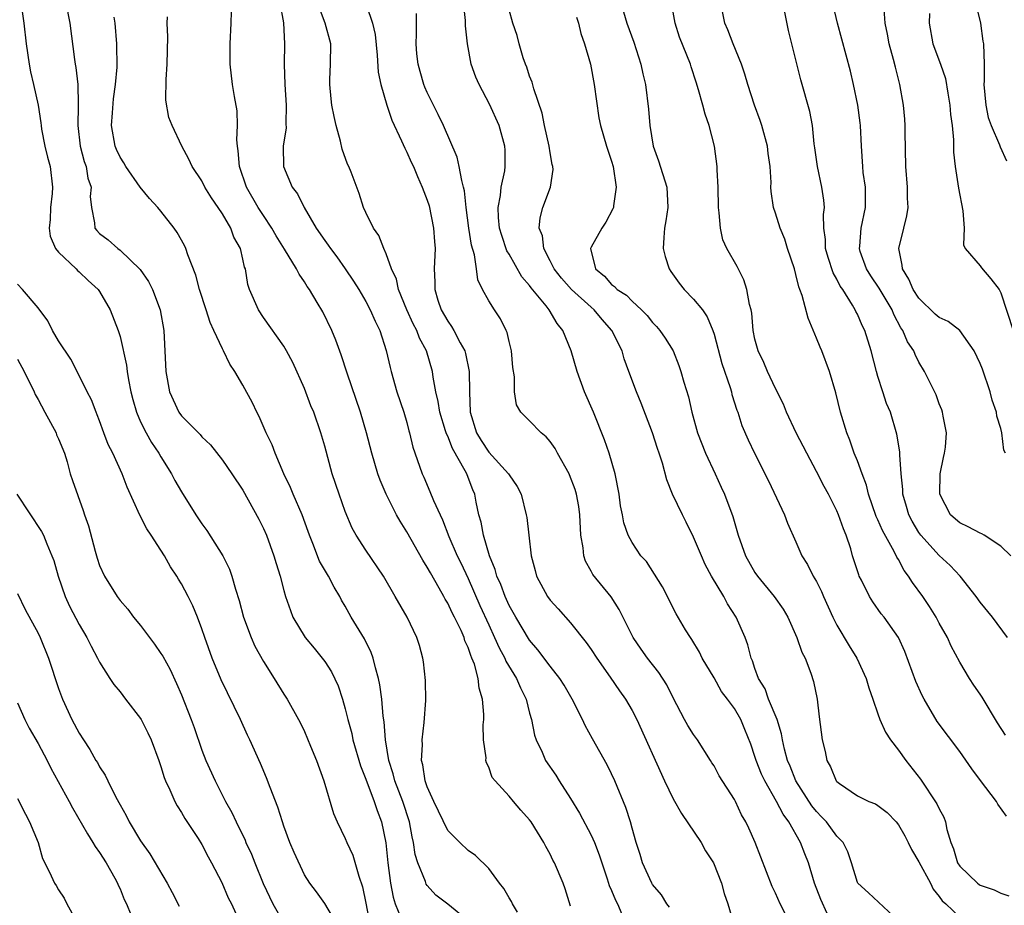
# Model space of a CAD drawing. Units: inches. Extents: x 2616000 to 2619000, y 1509000 to 1512000.
# Drawn here: x 2616231 to 2616327, y 1510471 to 1510557 of the extents above; entities that cross this region are included whole.
import ezdxf

# ---------------------------------------------------------------- set-up
doc = ezdxf.new("R2010")
doc.units = ezdxf.units.IN
doc.header["$MEASUREMENT"] = 0
doc.layers.add('LD26161509_2ft', color=112, linetype='Continuous')

msp = doc.modelspace()

# ---------------------------------------------------------------- linework, layer by layer
at = {"layer": 'LD26161509_2ft'}
for points, elevation in [([(2616264.478, 1510560.478), (2616265.661, 1510557), (2616265.898, 1510555.898), (2616266.105, 1510553.895), (2616266.209, 1510552.209), (2616266.46, 1510551), (2616267.047, 1510549), (2616267.532, 1510547.532), (2616268.485, 1510545.514), (2616268.795, 1510544.795), (2616269, 1510544.413), (2616269.431, 1510543.431), (2616269.643, 1510543), (2616270.033, 1510542.034), (2616270.519, 1510541), (2616271, 1510539.734), (2616271.173, 1510539.173), (2616271.611, 1510537), (2616271.699, 1510535.699), (2616271.77, 1510535), (2616271.684, 1510533), (2616271.739, 1510531.739), (2616271.73, 1510531), (2616272.036, 1510529.964), (2616272.366, 1510529), (2616273, 1510527.891), (2616273.381, 1510527.381), (2616273.596, 1510527), (2616274.226, 1510525.774), (2616274.665, 1510525), (2616274.741, 1510524.741), (2616275.093, 1510523), (2616275.115, 1510521), (2616275.192, 1510519), (2616275.819, 1510517), (2616276.259, 1510516.259), (2616277, 1510515.1), (2616278.946, 1510513), (2616279, 1510512.89), (2616279.766, 1510511.766), (2616280.163, 1510511), (2616280.66, 1510509), (2616280.717, 1510508.717), (2616280.934, 1510507), (2616281.16, 1510505), (2616281.547, 1510503.547), (2616281.659, 1510503), (2616282.743, 1510501), (2616283, 1510500.66), (2616283.799, 1510499.799), (2616285, 1510498.438), (2616286.52, 1510496.519), (2616287, 1510495.839), (2616287.543, 1510495), (2616288.868, 1510493.132), (2616289.785, 1510491.785), (2616290.347, 1510491), (2616291, 1510489.871), (2616291.463, 1510489), (2616294.163, 1510483), (2616295, 1510481.249), (2616295.826, 1510479.826), (2616297.731, 1510477), (2616298.177, 1510476.177), (2616298.942, 1510475), (2616299.74, 1510473), (2616300.003, 1510472.003), (2616300.339, 1510471), (2616300.928, 1510469)], 8150), ([(2616231.385, 1510558.615), (2616231.622, 1510557), (2616231.845, 1510555), (2616232.129, 1510553), (2616232.266, 1510552.266), (2616232.563, 1510551), (2616232.998, 1510549), (2616233.276, 1510547.276), (2616233.292, 1510547), (2616233.349, 1510546.651), (2616233.672, 1510545), (2616233.933, 1510543.932), (2616234.18, 1510543), (2616234.416, 1510541), (2616234.379, 1510540.379), (2616234.22, 1510539), (2616234.169, 1510537.831), (2616234.095, 1510537), (2616234.188, 1510536.188), (2616234.715, 1510535), (2616235, 1510534.637), (2616236.721, 1510533), (2616236.851, 1510532.851), (2616237, 1510532.733), (2616237.883, 1510531.884), (2616238.874, 1510531), (2616239, 1510530.815), (2616240.022, 1510529), (2616240.824, 1510527), (2616241, 1510526.419), (2616241.619, 1510523.619), (2616241.682, 1510523), (2616241.815, 1510522.185), (2616242.061, 1510521), (2616242.244, 1510520.244), (2616242.6, 1510519), (2616243, 1510518.081), (2616243.539, 1510517), (2616244.059, 1510516.059), (2616244.803, 1510515), (2616245, 1510514.646), (2616246.031, 1510513), (2616246.354, 1510512.354), (2616247, 1510511.227), (2616248.416, 1510509), (2616249, 1510508.109), (2616249.462, 1510507.462), (2616251.035, 1510505), (2616251.682, 1510503.682), (2616251.927, 1510503), (2616252.267, 1510501.733), (2616252.621, 1510500.621), (2616253.042, 1510499), (2616253.804, 1510497), (2616254.175, 1510496.175), (2616255, 1510494.669), (2616256.058, 1510493), (2616257, 1510491.471), (2616257.315, 1510491), (2616258.435, 1510489), (2616258.63, 1510488.63), (2616259, 1510487.825), (2616259.604, 1510486.396), (2616260.183, 1510485), (2616260.917, 1510483), (2616261.832, 1510479.832), (2616262.2, 1510479), (2616263, 1510477.389), (2616263.148, 1510477), (2616263.738, 1510475.738), (2616264.305, 1510473.695), (2616264.669, 1510472.669), (2616265, 1510471.055), (2616265.396, 1510469)], 8136), ([(2616235.703, 1510559), (2616236.114, 1510557), (2616236.543, 1510553.457), (2616236.612, 1510553), (2616236.681, 1510552.681), (2616236.869, 1510551), (2616236.914, 1510549.086), (2616236.928, 1510548.928), (2616236.869, 1510547), (2616237.103, 1510545), (2616237.504, 1510543.504), (2616237.694, 1510543), (2616237.866, 1510541.867), (2616238.175, 1510541), (2616238.081, 1510540.081), (2616238.199, 1510539), (2616238.51, 1510537.49), (2616238.536, 1510537), (2616238.746, 1510536.745), (2616239, 1510536.479), (2616239.845, 1510535.845), (2616240.774, 1510535), (2616241, 1510534.838), (2616242.96, 1510532.96), (2616243.775, 1510531.775), (2616244.174, 1510531), (2616244.935, 1510529), (2616245.283, 1510527), (2616245.474, 1510523), (2616245.833, 1510521), (2616246.753, 1510519), (2616247, 1510518.659), (2616248.83, 1510516.83), (2616249, 1510516.614), (2616249.825, 1510515.825), (2616251, 1510514.33), (2616251.929, 1510513), (2616253, 1510511.402), (2616254.551, 1510508.551), (2616255, 1510507.661), (2616255.29, 1510507), (2616256.032, 1510505), (2616256.249, 1510504.249), (2616256.642, 1510503), (2616257, 1510501.598), (2616257.17, 1510501), (2616257.631, 1510499.631), (2616257.889, 1510499), (2616259.067, 1510497), (2616259.962, 1510495.962), (2616260.754, 1510495), (2616261, 1510494.671), (2616261.659, 1510493.659), (2616262.29, 1510492.29), (2616262.715, 1510491), (2616263, 1510490.037), (2616263.247, 1510489), (2616263.622, 1510487.623), (2616263.748, 1510487), (2616264.474, 1510484.474), (2616265, 1510483.17), (2616265.817, 1510481), (2616266.099, 1510480.099), (2616266.536, 1510479), (2616266.943, 1510476.943), (2616267.141, 1510475), (2616267.425, 1510473), (2616267.656, 1510471.656), (2616267.857, 1510471), (2616268.439, 1510469.561)], 8138), ([(2616285, 1510470.761), (2616284.464, 1510472.464), (2616284.269, 1510473), (2616283.433, 1510475), (2616283.278, 1510475.278), (2616283, 1510475.857), (2616282.592, 1510476.592), (2616282.383, 1510477), (2616281.131, 1510479), (2616281, 1510479.188), (2616280.143, 1510480.143), (2616279.41, 1510481), (2616279, 1510481.509), (2616277.622, 1510483), (2616277.348, 1510483.348), (2616277, 1510484.357), (2616276.769, 1510484.769), (2616276.729, 1510485), (2616276.752, 1510485.248), (2616276.507, 1510487), (2616276.465, 1510488.465), (2616276.513, 1510489), (2616276.522, 1510489.478), (2616276.401, 1510491), (2616276.061, 1510492.061), (2616275.965, 1510493), (2616275.606, 1510494.394), (2616275.364, 1510495), (2616275.244, 1510495.244), (2616275, 1510496.018), (2616274.685, 1510496.685), (2616274.604, 1510497), (2616274.298, 1510497.702), (2616273.663, 1510499), (2616273.432, 1510499.432), (2616273, 1510500.365), (2616272.752, 1510500.751), (2616272.633, 1510501), (2616272.173, 1510501.827), (2616271.31, 1510503.309), (2616271, 1510503.88), (2616270.554, 1510504.554), (2616269, 1510507.319), (2616268.358, 1510508.358), (2616268.013, 1510509), (2616267, 1510511), (2616266.386, 1510512.387), (2616266.171, 1510513), (2616265.581, 1510515), (2616265.075, 1510517), (2616264.481, 1510519), (2616263.174, 1510522.826), (2616262.603, 1510524.603), (2616262.062, 1510526.061), (2616261.683, 1510527), (2616260.807, 1510528.806), (2616260.262, 1510529.738), (2616259.486, 1510531), (2616259.279, 1510531.279), (2616259, 1510531.738), (2616258.477, 1510532.477), (2616258.244, 1510533), (2616257.067, 1510534.933), (2616256.238, 1510536.239), (2616255.809, 1510537), (2616255, 1510538.209), (2616254.505, 1510539), (2616253.36, 1510541), (2616252.661, 1510543), (2616252.549, 1510544.549), (2616252.469, 1510545), (2616252.398, 1510545.602), (2616252.466, 1510547), (2616252.432, 1510548.432), (2616252.168, 1510549.832), (2616251.997, 1510551), (2616251.762, 1510553), (2616251.75, 1510555), (2616251.858, 1510557), (2616251.885, 1510558.115)], 8144), ([(2616256.617, 1510559), (2616256.953, 1510557.047), (2616257.068, 1510555), (2616257.039, 1510553), (2616257.096, 1510551), (2616257.229, 1510549), (2616257.192, 1510547.191), (2616257.212, 1510546.789), (2616256.934, 1510545), (2616256.949, 1510543), (2616257.824, 1510541), (2616258.334, 1510540.334), (2616258.987, 1510539), (2616260.169, 1510537), (2616261, 1510535.79), (2616261.335, 1510535.334), (2616261.547, 1510535), (2616262.173, 1510534.173), (2616263, 1510533.026), (2616263.811, 1510531.811), (2616264.313, 1510531), (2616265, 1510529.835), (2616265.441, 1510529), (2616265.899, 1510527.899), (2616266.354, 1510527), (2616267, 1510525.05), (2616267.381, 1510523.381), (2616267.483, 1510523), (2616268.04, 1510521), (2616268.703, 1510519), (2616269, 1510517.993), (2616269.207, 1510517.207), (2616269.279, 1510517), (2616269.591, 1510515.592), (2616270.246, 1510513.754), (2616270.491, 1510513), (2616270.655, 1510512.655), (2616271.263, 1510511.263), (2616271.61, 1510510.39), (2616272.248, 1510509), (2616272.501, 1510508.5), (2616273.116, 1510506.884), (2616273.93, 1510505), (2616274.287, 1510504.287), (2616275, 1510502.772), (2616276.147, 1510500.146), (2616277, 1510498.231), (2616277.576, 1510497), (2616278.008, 1510496.008), (2616278.561, 1510495), (2616278.682, 1510494.682), (2616279.73, 1510493), (2616280.093, 1510492.093), (2616280.668, 1510491), (2616281, 1510489.615), (2616281.169, 1510489), (2616281.477, 1510487.477), (2616281.634, 1510487), (2616282.205, 1510485.795), (2616282.561, 1510485), (2616283.559, 1510483.559), (2616283.895, 1510483), (2616285, 1510481.29), (2616285.866, 1510479.866), (2616287, 1510477.719), (2616287.324, 1510477), (2616287.792, 1510475.792), (2616288.037, 1510475), (2616288.575, 1510473.425), (2616288.772, 1510472.772), (2616289, 1510472.289), (2616289.371, 1510471.371), (2616289.581, 1510471), (2616289.995, 1510469.995)], 8146), ([(2616294.663, 1510470.663), (2616294.397, 1510471), (2616293.885, 1510471.885), (2616293, 1510472.87), (2616292.919, 1510473), (2616292.025, 1510475), (2616291.801, 1510475.801), (2616291.407, 1510477), (2616291, 1510478.374), (2616290.836, 1510479), (2616290.402, 1510480.402), (2616289.317, 1510483), (2616289, 1510483.688), (2616288.563, 1510484.563), (2616287.123, 1510487.123), (2616286.42, 1510488.42), (2616286.159, 1510489), (2616285.151, 1510491), (2616284.355, 1510492.355), (2616283.947, 1510493), (2616283, 1510494.196), (2616281.807, 1510495.807), (2616281, 1510496.743), (2616279.644, 1510499), (2616279, 1510500.125), (2616278.604, 1510501), (2616278.177, 1510502.177), (2616277.804, 1510503), (2616277.644, 1510503.643), (2616277.069, 1510505), (2616276.478, 1510507), (2616276.257, 1510508.257), (2616276.051, 1510509), (2616275.784, 1510510.216), (2616275.639, 1510511), (2616275.443, 1510511.443), (2616275, 1510512.627), (2616274.849, 1510513), (2616274.713, 1510513.287), (2616273.466, 1510515.466), (2616273, 1510516.673), (2616272.885, 1510516.885), (2616272.794, 1510517.206), (2616272.216, 1510519), (2616272.063, 1510520.063), (2616271.83, 1510521), (2616271.565, 1510522.435), (2616271.503, 1510523), (2616270.923, 1510525), (2616270.251, 1510526.25), (2616269.983, 1510527), (2616269.637, 1510527.637), (2616269.021, 1510529), (2616268.193, 1510531), (2616267.99, 1510531.99), (2616267.511, 1510533), (2616267, 1510534.478), (2616266.759, 1510535), (2616266.284, 1510536.284), (2616265.74, 1510537), (2616265, 1510538.511), (2616264.777, 1510539), (2616264.358, 1510540.359), (2616263.559, 1510542.442), (2616263.338, 1510543), (2616263.227, 1510543.227), (2616262.693, 1510544.693), (2616262.531, 1510545.469), (2616262.115, 1510547), (2616261.896, 1510547.896), (2616261.696, 1510549), (2616261.612, 1510549.612), (2616261.478, 1510551), (2616261.489, 1510551.489), (2616261.568, 1510553), (2616261.572, 1510555), (2616261.032, 1510557), (2616260.297, 1510559)], 8148), ([(2616310.055, 1510470.055), (2616309.423, 1510471.423), (2616308.82, 1510473), (2616308.227, 1510475), (2616307.865, 1510475.865), (2616307.455, 1510477), (2616306.305, 1510479), (2616305.742, 1510479.742), (2616305.109, 1510481), (2616303.952, 1510483), (2616303.654, 1510483.654), (2616303.105, 1510485), (2616303, 1510485.381), (2616302.582, 1510486.582), (2616302.018, 1510488.018), (2616301.611, 1510489), (2616301, 1510490.075), (2616300.332, 1510491), (2616299.746, 1510491.746), (2616299, 1510493.06), (2616297.856, 1510495), (2616297.585, 1510495.585), (2616296.828, 1510496.828), (2616296.699, 1510497), (2616296.227, 1510497.773), (2616295.321, 1510499.321), (2616293.962, 1510501.963), (2616293.204, 1510503.204), (2616292.416, 1510504.416), (2616291.87, 1510505), (2616291, 1510506.284), (2616290.616, 1510507), (2616290.201, 1510508.201), (2616290.075, 1510509), (2616289.873, 1510509.873), (2616289.754, 1510511), (2616289.361, 1510513), (2616288.772, 1510515), (2616288.323, 1510516.323), (2616287.234, 1510519), (2616286.356, 1510521), (2616285.624, 1510523), (2616285.061, 1510525), (2616284.255, 1510527), (2616283.672, 1510527.672), (2616282.909, 1510529), (2616282.602, 1510529.399), (2616281.161, 1510531.161), (2616281, 1510531.394), (2616280.247, 1510532.246), (2616279, 1510534.437), (2616278.783, 1510534.783), (2616278.271, 1510536.271), (2616278.068, 1510537), (2616277.973, 1510538.027), (2616277.936, 1510539), (2616278.168, 1510540.168), (2616278.221, 1510541), (2616278.576, 1510542.575), (2616278.603, 1510543), (2616278.615, 1510544.615), (2616278.581, 1510545), (2616278.007, 1510547), (2616277.09, 1510549.09), (2616276.068, 1510551), (2616275.746, 1510551.746), (2616275.295, 1510553), (2616274.943, 1510555), (2616274.746, 1510556.746), (2616274.749, 1510557.251), (2616274.528, 1510559)], 8154), ([(2616317, 1510469.323), (2616314.084, 1510472.084), (2616313.045, 1510473), (2616313, 1510473.086), (2616312.436, 1510475), (2616312.082, 1510476.083), (2616311.609, 1510477), (2616311, 1510477.6), (2616310.418, 1510478.418), (2616309.969, 1510479), (2616309.504, 1510479.504), (2616309, 1510480.011), (2616308.567, 1510480.567), (2616306.994, 1510483), (2616306.428, 1510484.428), (2616306.183, 1510485), (2616305.893, 1510486.107), (2616305.687, 1510487), (2616305.588, 1510487.588), (2616305.164, 1510489), (2616304.337, 1510491), (2616303.988, 1510491.988), (2616303.347, 1510493), (2616303, 1510493.966), (2616302.743, 1510494.743), (2616302.613, 1510495), (2616302.307, 1510496.307), (2616302.057, 1510497), (2616301.177, 1510499), (2616300.306, 1510500.306), (2616299.947, 1510501), (2616298.769, 1510503), (2616298.145, 1510504.145), (2616297.768, 1510505), (2616297, 1510506.822), (2616296.289, 1510508.288), (2616295.916, 1510509), (2616294.962, 1510511), (2616294.406, 1510512.407), (2616293.966, 1510514.034), (2616293.647, 1510515), (2616293.47, 1510515.47), (2616293.005, 1510517.005), (2616291.895, 1510519.895), (2616291.417, 1510521), (2616290.675, 1510523), (2616290.235, 1510524.235), (2616290.025, 1510525), (2616289.037, 1510527), (2616288.068, 1510528.068), (2616287.311, 1510529), (2616287, 1510529.265), (2616285.092, 1510531), (2616284.111, 1510532.111), (2616283.383, 1510533), (2616283, 1510533.786), (2616282.368, 1510535), (2616282.247, 1510536.247), (2616281.94, 1510537), (2616282.012, 1510537.989), (2616282.283, 1510539), (2616283.031, 1510541), (2616283.288, 1510542.712), (2616283.267, 1510543), (2616283.203, 1510543.203), (2616283, 1510544.332), (2616282.9, 1510545), (2616282.437, 1510547), (2616282.221, 1510548.221), (2616281.404, 1510550.596), (2616281.245, 1510551.245), (2616281, 1510551.845), (2616280.714, 1510552.715), (2616280.593, 1510553), (2616280.376, 1510553.624), (2616279.967, 1510555), (2616279.793, 1510555.793), (2616279.371, 1510557), (2616279, 1510558.295)], 8156), ([(2616289.89, 1510559), (2616290.484, 1510557), (2616291.156, 1510555.156), (2616291.86, 1510553), (2616292.058, 1510552.058), (2616292.305, 1510551), (2616292.615, 1510548.615), (2616292.745, 1510547), (2616293.073, 1510545), (2616293.572, 1510543.572), (2616294.391, 1510541), (2616294.505, 1510539), (2616294.31, 1510537.69), (2616294.181, 1510537), (2616294.087, 1510536.087), (2616294.028, 1510535), (2616294.222, 1510534.222), (2616294.614, 1510533), (2616294.769, 1510532.769), (2616295.605, 1510531.605), (2616296.095, 1510531), (2616297, 1510530.066), (2616297.869, 1510529), (2616298.342, 1510528.342), (2616298.876, 1510527), (2616299, 1510526.644), (2616299.778, 1510523.778), (2616300.585, 1510521.415), (2616300.698, 1510521), (2616300.747, 1510520.747), (2616301.223, 1510519.223), (2616301.319, 1510519), (2616301.712, 1510517.712), (2616302.32, 1510516.32), (2616302.943, 1510515), (2616304.318, 1510512.318), (2616305.888, 1510509), (2616306.178, 1510508.178), (2616307, 1510506.337), (2616307.571, 1510505), (2616308.143, 1510504.143), (2616308.696, 1510503), (2616309, 1510502.48), (2616309.493, 1510501.493), (2616309.686, 1510501), (2616310.589, 1510499), (2616311, 1510498.218), (2616312.201, 1510496.201), (2616312.951, 1510495), (2616313.857, 1510493), (2616314.104, 1510492.104), (2616314.501, 1510491), (2616315, 1510489.544), (2616315.197, 1510489), (2616315.748, 1510487.748), (2616316.22, 1510487), (2616317, 1510486.016), (2616317.732, 1510485), (2616319.171, 1510483.171), (2616320.774, 1510480.774), (2616321, 1510480.274), (2616321.447, 1510479.447), (2616321.598, 1510479), (2616321.737, 1510478.263), (2616322.129, 1510477), (2616322.383, 1510476.383), (2616322.791, 1510475), (2616323, 1510474.681), (2616324.725, 1510473), (2616324.88, 1510472.88), (2616325, 1510472.814), (2616326.361, 1510472.361), (2616327, 1510472.044), (2616327.793, 1510471.793)], 8160), ([(2616327.551, 1510479.551), (2616326.719, 1510480.719), (2616326.589, 1510481), (2616325.027, 1510483.027), (2616324.175, 1510484.175), (2616323, 1510485.874), (2616320.796, 1510488.796), (2616319.507, 1510491), (2616319.331, 1510491.331), (2616318.712, 1510492.712), (2616317.632, 1510495.632), (2616317.017, 1510497), (2616315.6, 1510499), (2616315.331, 1510499.331), (2616314.499, 1510500.499), (2616314.192, 1510501), (2616313.399, 1510502.601), (2616313.187, 1510503), (2616313.127, 1510503.127), (2616312.53, 1510505), (2616312.345, 1510505.656), (2616311.905, 1510507), (2616311.63, 1510507.63), (2616311.167, 1510509), (2616311, 1510509.394), (2616310.167, 1510511), (2616309.758, 1510511.758), (2616309, 1510513.235), (2616308.056, 1510515), (2616307.029, 1510517), (2616306.088, 1510519), (2616305.786, 1510519.786), (2616305, 1510521.332), (2616304.208, 1510523), (2616303.871, 1510523.871), (2616303.303, 1510525), (2616303, 1510526.142), (2616302.831, 1510527), (2616302.681, 1510528.681), (2616302.62, 1510529), (2616302.47, 1510529.53), (2616302.218, 1510531), (2616301.927, 1510531.927), (2616301.246, 1510533.246), (2616300.252, 1510535), (2616299.862, 1510535.862), (2616299.621, 1510537), (2616299.517, 1510538.483), (2616299.427, 1510539), (2616299.395, 1510541), (2616299.307, 1510542.693), (2616299.317, 1510543), (2616299.053, 1510545), (2616298.533, 1510547), (2616298.123, 1510548.123), (2616297.922, 1510549), (2616297.497, 1510550.503), (2616297.242, 1510551.241), (2616296.756, 1510552.756), (2616296.69, 1510553), (2616295.646, 1510555.646), (2616295.197, 1510557), (2616294.86, 1510559)], 8162), ([(2616327.465, 1510487.464), (2616326.689, 1510488.689), (2616325.187, 1510491.187), (2616325, 1510491.471), (2616324.361, 1510492.361), (2616323.939, 1510493), (2616323, 1510494.589), (2616322.17, 1510496.17), (2616321.792, 1510497), (2616321, 1510498.397), (2616320.685, 1510499), (2616320.039, 1510500.039), (2616319.376, 1510501), (2616318.376, 1510502.376), (2616317.996, 1510503), (2616317.56, 1510503.56), (2616317, 1510504.619), (2616316.851, 1510504.851), (2616316.598, 1510505.402), (2616315.451, 1510507.451), (2616315, 1510508.508), (2616314.837, 1510508.837), (2616314.081, 1510511), (2616313.881, 1510511.881), (2616313.454, 1510513), (2616313, 1510514.271), (2616312.696, 1510515), (2616312.278, 1510516.278), (2616311.954, 1510517), (2616311.356, 1510519), (2616310.891, 1510520.891), (2616310.269, 1510523), (2616309.524, 1510525), (2616309.355, 1510525.355), (2616309, 1510526.253), (2616308.184, 1510528.184), (2616307.598, 1510530.402), (2616307.383, 1510531), (2616307.267, 1510531.267), (2616307, 1510532.467), (2616306.851, 1510533), (2616306.183, 1510535), (2616305.905, 1510535.906), (2616305.448, 1510537), (2616305, 1510538.438), (2616304.803, 1510539), (2616304.574, 1510540.574), (2616304.555, 1510541), (2616304.568, 1510541.432), (2616304.48, 1510543), (2616304.289, 1510544.288), (2616304.21, 1510545), (2616303.656, 1510547), (2616303.495, 1510547.495), (2616302.961, 1510549), (2616302.319, 1510551), (2616302.025, 1510552.025), (2616301.679, 1510553), (2616300.874, 1510555), (2616300.366, 1510556.366), (2616300.05, 1510557), (2616299.841, 1510558.159)], 8164), ([(2616327.647, 1510497), (2616326.182, 1510499), (2616325, 1510500.457), (2616324.601, 1510501), (2616323.041, 1510503), (2616322.048, 1510504.048), (2616321, 1510505.014), (2616319.19, 1510507), (2616319, 1510507.267), (2616318.354, 1510508.354), (2616318.019, 1510509), (2616317.808, 1510509.808), (2616317.454, 1510511), (2616317.451, 1510511.451), (2616317.282, 1510513), (2616317.14, 1510514.861), (2616317.141, 1510515.141), (2616316.866, 1510516.866), (2616316.226, 1510519), (2616315.859, 1510519.859), (2616315.475, 1510521), (2616315, 1510522.507), (2616314.858, 1510523), (2616314.359, 1510525), (2616313.728, 1510527), (2616313.483, 1510527.483), (2616313, 1510528.599), (2616312.856, 1510528.856), (2616312.794, 1510529), (2616312.534, 1510529.466), (2616311.57, 1510531), (2616311.335, 1510531.335), (2616311, 1510532.02), (2616310.635, 1510532.635), (2616310.135, 1510534.135), (2616309.899, 1510535), (2616309.885, 1510535.885), (2616309.74, 1510537), (2616309.696, 1510538.304), (2616309.781, 1510539), (2616309.732, 1510539.732), (2616309.543, 1510541), (2616309.096, 1510543), (2616308.841, 1510544.841), (2616308.775, 1510545.225), (2616308.602, 1510547), (2616308.364, 1510548.364), (2616307.476, 1510551.476), (2616306.284, 1510556.284), (2616305.91, 1510558.091)], 8166), ([(2616327.972, 1510505), (2616327, 1510505.938), (2616325.393, 1510507), (2616325.14, 1510507.14), (2616325, 1510507.19), (2616323.825, 1510507.825), (2616323, 1510508.219), (2616322.569, 1510508.569), (2616322.1, 1510509), (2616321.038, 1510511), (2616321.077, 1510513), (2616321.401, 1510514.6), (2616321.503, 1510515), (2616321.594, 1510515.594), (2616321.702, 1510517), (2616321.374, 1510518.625), (2616321.32, 1510519), (2616321.24, 1510519.24), (2616321, 1510519.84), (2616320.696, 1510520.696), (2616320.068, 1510521.932), (2616319.558, 1510523), (2616319, 1510523.906), (2616318.633, 1510524.633), (2616318.499, 1510525), (2616317.9, 1510525.9), (2616317.454, 1510527), (2616317.259, 1510527.259), (2616316.562, 1510528.562), (2616316.384, 1510529), (2616315.113, 1510531.113), (2616314.315, 1510532.315), (2616313.882, 1510533), (2616313.288, 1510534.713), (2616313.2, 1510535), (2616313.233, 1510535.233), (2616313.375, 1510537), (2616313.789, 1510539), (2616313.777, 1510541), (2616313.579, 1510542.421), (2616313.519, 1510543), (2616313.39, 1510545), (2616313.299, 1510547), (2616313.266, 1510547.266), (2616313.033, 1510549), (2616312.629, 1510551), (2616312.325, 1510552.324), (2616311.05, 1510557), (2616310.663, 1510558.663)], 8168), ([(2616327.472, 1510515), (2616327.309, 1510515.309), (2616327.119, 1510517), (2616327, 1510517.431), (2616326.623, 1510518.623), (2616326.57, 1510519), (2616326.175, 1510520.175), (2616325.951, 1510521), (2616325.218, 1510523.218), (2616325, 1510523.762), (2616324.402, 1510525), (2616322.996, 1510527), (2616321.879, 1510527.879), (2616321, 1510528.257), (2616320.602, 1510528.602), (2616319, 1510530.139), (2616318.434, 1510531), (2616318.016, 1510532.016), (2616317.393, 1510533), (2616317.383, 1510533.383), (2616317.039, 1510535), (2616317.545, 1510537), (2616317.82, 1510538.18), (2616317.95, 1510539), (2616317.904, 1510539.904), (2616317.895, 1510541), (2616317.722, 1510543), (2616317.653, 1510546.347), (2616317.666, 1510547), (2616317.631, 1510547.631), (2616317.51, 1510549), (2616317.149, 1510551), (2616316.711, 1510552.711), (2616316.534, 1510553.466), (2616316.109, 1510555), (2616315.939, 1510555.939), (2616315.72, 1510557), (2616315.616, 1510558.384)], 8170), ([(2616324.52, 1510559), (2616325.034, 1510557), (2616325.255, 1510555.255), (2616325.3, 1510555), (2616325.375, 1510553), (2616325.373, 1510551.373), (2616325.359, 1510551), (2616325.535, 1510549), (2616325.785, 1510547.785), (2616326.057, 1510547), (2616326.891, 1510545.109), (2616326.941, 1510544.941), (2616327.548, 1510543.548)], 8174), ([(2616275, 1510469.342), (2616273, 1510470.955), (2616271.854, 1510471.854), (2616271, 1510472.784), (2616270.91, 1510472.91), (2616270.823, 1510473.177), (2616270.084, 1510475), (2616269.831, 1510475.831), (2616269.667, 1510477), (2616269.528, 1510477.528), (2616269.277, 1510479), (2616268.628, 1510481), (2616267.849, 1510483), (2616267.686, 1510483.686), (2616267.247, 1510485), (2616266.91, 1510487), (2616266.777, 1510488.777), (2616266.68, 1510489.32), (2616266.55, 1510491), (2616266.379, 1510492.379), (2616266.249, 1510493), (2616265.943, 1510494.057), (2616265.726, 1510495), (2616265.537, 1510495.537), (2616264.874, 1510496.874), (2616263.576, 1510499), (2616263, 1510500.053), (2616262.638, 1510500.639), (2616262.461, 1510501), (2616261.918, 1510501.918), (2616261.352, 1510503), (2616260.472, 1510504.472), (2616259.827, 1510506.173), (2616259.492, 1510507), (2616259.373, 1510507.373), (2616258.776, 1510509), (2616257.91, 1510511), (2616257.66, 1510511.66), (2616257.007, 1510513), (2616256.143, 1510515), (2616255.841, 1510515.841), (2616255.274, 1510517), (2616254.59, 1510518.59), (2616254.365, 1510519), (2616253.931, 1510519.931), (2616253, 1510521.649), (2616252.2, 1510523), (2616251.715, 1510523.715), (2616251.105, 1510525), (2616251, 1510525.191), (2616250.174, 1510527), (2616249.787, 1510527.787), (2616249.411, 1510529), (2616248.756, 1510531), (2616248.401, 1510532.401), (2616247.619, 1510534.381), (2616247.434, 1510535), (2616247.302, 1510535.302), (2616246.575, 1510536.575), (2616246.281, 1510537), (2616245, 1510538.631), (2616244.694, 1510539), (2616243.87, 1510539.87), (2616242.976, 1510540.976), (2616241.554, 1510543), (2616241.36, 1510543.36), (2616241, 1510543.934), (2616240.663, 1510544.663), (2616240.525, 1510545), (2616240.181, 1510547), (2616240.263, 1510548.263), (2616240.376, 1510549.624), (2616240.573, 1510551), (2616240.725, 1510552.725), (2616240.696, 1510555), (2616240.511, 1510557), (2616240.415, 1510557.585)], 8140), ([(2616279.811, 1510470.189), (2616279.33, 1510471), (2616279.226, 1510471.226), (2616279, 1510471.587), (2616278.488, 1510472.488), (2616278.047, 1510473), (2616277, 1510474.447), (2616275.705, 1510475.705), (2616275, 1510476.214), (2616274.169, 1510477), (2616273, 1510478.171), (2616271.65, 1510481), (2616271, 1510482.433), (2616270.805, 1510483), (2616270.578, 1510484.578), (2616270.442, 1510485), (2616270.528, 1510486.528), (2616270.494, 1510487), (2616270.713, 1510488.713), (2616270.852, 1510490.852), (2616270.816, 1510492.816), (2616270.635, 1510494.635), (2616270.568, 1510495), (2616270.237, 1510496.237), (2616269.994, 1510497), (2616269.052, 1510499), (2616267.872, 1510501), (2616266.72, 1510503), (2616265, 1510505.544), (2616264.058, 1510507), (2616263.683, 1510507.683), (2616263, 1510509.327), (2616262.392, 1510511), (2616261.712, 1510513), (2616261, 1510515.698), (2616260.624, 1510517), (2616259.91, 1510519), (2616259.646, 1510519.646), (2616259, 1510521.341), (2616257.875, 1510523.875), (2616257.267, 1510525), (2616257, 1510525.446), (2616255, 1510528.275), (2616254.522, 1510529), (2616253.657, 1510531), (2616253.493, 1510531.493), (2616253.247, 1510533), (2616253.168, 1510533.168), (2616253, 1510533.968), (2616252.75, 1510535), (2616252.121, 1510536.121), (2616251.807, 1510537), (2616251, 1510538.39), (2616250.592, 1510539), (2616249.935, 1510539.935), (2616249.276, 1510541), (2616249, 1510541.594), (2616248.04, 1510543), (2616247.732, 1510543.732), (2616247.034, 1510545), (2616246.082, 1510547), (2616245.778, 1510547.779), (2616245.475, 1510549.475), (2616245.497, 1510551.497), (2616245.611, 1510553), (2616245.668, 1510555.667), (2616245.608, 1510557), (2616245.637, 1510557.637)], 8142), ([(2616305.944, 1510470.056), (2616305.471, 1510471), (2616305, 1510472.043), (2616304.684, 1510472.684), (2616303.007, 1510477), (2616302.394, 1510478.394), (2616302.108, 1510479), (2616301.696, 1510479.696), (2616301.101, 1510481), (2616301, 1510481.186), (2616299.513, 1510483.513), (2616299, 1510484.461), (2616298.784, 1510484.784), (2616298.665, 1510485), (2616297.374, 1510487), (2616297, 1510487.53), (2616296.43, 1510488.43), (2616296.115, 1510489), (2616295, 1510491.115), (2616294.378, 1510492.378), (2616293.599, 1510493.599), (2616292.521, 1510495), (2616291.885, 1510495.885), (2616291.115, 1510497), (2616289.74, 1510499.74), (2616288.965, 1510500.965), (2616287.167, 1510503.167), (2616287, 1510503.494), (2616286.448, 1510504.448), (2616286.295, 1510505), (2616286.234, 1510505.766), (2616286.005, 1510507), (2616285.889, 1510509), (2616285.802, 1510509.802), (2616285.581, 1510511), (2616285.459, 1510511.458), (2616284.898, 1510512.898), (2616284.854, 1510513), (2616283.727, 1510515), (2616283.479, 1510515.479), (2616283, 1510516.16), (2616282.616, 1510516.616), (2616282.111, 1510517), (2616281, 1510518.179), (2616280.147, 1510519), (2616279.728, 1510519.728), (2616279.528, 1510521), (2616279.52, 1510522.48), (2616279.368, 1510523.368), (2616279.239, 1510525), (2616279, 1510525.922), (2616278.799, 1510526.8), (2616278.712, 1510527), (2616278.137, 1510528.137), (2616277.557, 1510529), (2616277, 1510529.88), (2616276.397, 1510531), (2616275.933, 1510531.933), (2616275.817, 1510533), (2616275.61, 1510534.389), (2616275.318, 1510535.318), (2616275.053, 1510537), (2616274.796, 1510539), (2616274.635, 1510540.635), (2616274.555, 1510541), (2616274.372, 1510541.629), (2616274.126, 1510543), (2616273.912, 1510543.912), (2616272.575, 1510547), (2616272.073, 1510548.074), (2616271.598, 1510549), (2616271, 1510550.225), (2616270.766, 1510550.766), (2616270.68, 1510551), (2616270.295, 1510552.295), (2616270.107, 1510553), (2616269.992, 1510554.008), (2616269.904, 1510555), (2616269.961, 1510555.961), (2616269.956, 1510557.956)], 8152), ([(2616285.588, 1510557.588), (2616285.765, 1510557), (2616285.981, 1510555.981), (2616286.347, 1510555), (2616286.935, 1510553), (2616287.308, 1510551), (2616287.768, 1510547.768), (2616287.915, 1510547), (2616288.494, 1510545), (2616289, 1510543.527), (2616289.144, 1510543), (2616289.448, 1510541), (2616289.18, 1510539.18), (2616289.171, 1510539), (2616289.132, 1510538.868), (2616288.43, 1510537.57), (2616288.06, 1510537), (2616287, 1510535.141), (2616286.939, 1510535), (2616287.437, 1510533), (2616288.304, 1510532.304), (2616289, 1510531.47), (2616289.292, 1510531.292), (2616289.542, 1510531), (2616290.45, 1510530.45), (2616291, 1510529.864), (2616291.929, 1510529), (2616292.467, 1510528.467), (2616293, 1510527.788), (2616293.391, 1510527.391), (2616293.718, 1510527), (2616294.246, 1510526.245), (2616295.008, 1510525), (2616295.567, 1510523.567), (2616295.767, 1510523), (2616296.064, 1510521.936), (2616296.507, 1510520.507), (2616296.839, 1510519), (2616297.385, 1510517), (2616298.157, 1510515), (2616299.099, 1510513), (2616299.691, 1510511.691), (2616300.026, 1510511), (2616300.837, 1510508.837), (2616301.365, 1510507), (2616302.086, 1510505), (2616303, 1510503.371), (2616303.245, 1510503), (2616304.887, 1510501), (2616305.763, 1510499.763), (2616306.194, 1510499), (2616307.092, 1510497), (2616307.576, 1510495.576), (2616307.903, 1510495), (2616308.469, 1510493.531), (2616308.723, 1510492.723), (2616309.068, 1510491), (2616309.265, 1510489.265), (2616309.553, 1510487), (2616309.859, 1510485.859), (2616310.031, 1510485), (2616310.381, 1510484.381), (2616310.944, 1510483), (2616311, 1510482.931), (2616311.239, 1510482.761), (2616313, 1510481.541), (2616314.129, 1510481), (2616314.757, 1510480.757), (2616315, 1510480.602), (2616315.913, 1510479.914), (2616316.772, 1510479), (2616317, 1510478.708), (2616317.629, 1510477.629), (2616317.958, 1510477), (2616318.288, 1510476.289), (2616319, 1510475.1), (2616320.132, 1510473), (2616320.414, 1510472.414), (2616321, 1510471.713), (2616321.279, 1510471.279), (2616321.623, 1510471), (2616323, 1510469.708)], 8158), ([(2616320.04, 1510557.96), (2616319.994, 1510557), (2616320.383, 1510555), (2616321.105, 1510553), (2616321.59, 1510551.59), (2616321.824, 1510550.176), (2616322.04, 1510549), (2616322.098, 1510548.097), (2616322.259, 1510547), (2616322.397, 1510545.603), (2616322.4, 1510544.4), (2616322.546, 1510543), (2616322.889, 1510540.889), (2616323.31, 1510538.69), (2616323.414, 1510537), (2616323.351, 1510535.351), (2616323.512, 1510535), (2616325, 1510533.303), (2616325.107, 1510533.107), (2616326.046, 1510532.046), (2616326.829, 1510531), (2616327, 1510530.672), (2616328.208, 1510527)], 8172), ([(2616261.759, 1510469.759), (2616261, 1510471.037), (2616260.176, 1510472.176), (2616259.536, 1510473), (2616259, 1510473.825), (2616257.996, 1510475.996), (2616257.585, 1510477), (2616257, 1510478.576), (2616256.85, 1510479), (2616256.422, 1510480.422), (2616255.653, 1510482.347), (2616255.305, 1510483.305), (2616254.708, 1510484.708), (2616253.685, 1510487), (2616253.461, 1510487.461), (2616252.763, 1510489), (2616250.87, 1510492.87), (2616250.002, 1510495), (2616249.287, 1510497), (2616249, 1510497.868), (2616248.553, 1510499), (2616248.098, 1510500.098), (2616247.658, 1510501), (2616247, 1510502.236), (2616246.703, 1510502.703), (2616246.536, 1510503), (2616245.919, 1510503.919), (2616245.328, 1510505), (2616245, 1510505.527), (2616244.048, 1510507), (2616243.626, 1510507.625), (2616242.941, 1510508.941), (2616241.701, 1510511.701), (2616241.204, 1510513), (2616240.286, 1510515), (2616239.854, 1510515.854), (2616239.412, 1510517), (2616239, 1510518.164), (2616238.77, 1510518.77), (2616238.655, 1510519), (2616238.204, 1510520.204), (2616237.798, 1510521), (2616236.823, 1510523), (2616236.182, 1510524.182), (2616235, 1510525.975), (2616234.407, 1510527), (2616233.944, 1510527.944), (2616233, 1510529.204), (2616231.48, 1510531), (2616231, 1510531.52)], 8134), ([(2616231, 1510524.19), (2616231.641, 1510523), (2616232.612, 1510521), (2616232.725, 1510520.725), (2616233, 1510520.257), (2616233.655, 1510519), (2616234.751, 1510517), (2616234.813, 1510516.812), (2616235, 1510516.422), (2616235.57, 1510515), (2616235.848, 1510514.152), (2616236.148, 1510513), (2616236.344, 1510512.345), (2616237.405, 1510509.405), (2616237.53, 1510509), (2616237.908, 1510507.908), (2616238.571, 1510505.429), (2616238.762, 1510504.763), (2616239, 1510504.056), (2616239.487, 1510503), (2616240.724, 1510501), (2616241, 1510500.627), (2616241.764, 1510499.764), (2616242.327, 1510499), (2616243, 1510498.168), (2616244.359, 1510496.359), (2616245, 1510495.442), (2616245.172, 1510495.172), (2616245.885, 1510493.885), (2616246.526, 1510492.526), (2616247, 1510491.393), (2616247.949, 1510489), (2616248.232, 1510488.232), (2616249, 1510486.012), (2616249.386, 1510485), (2616250.28, 1510483), (2616251.308, 1510481), (2616251.921, 1510479.92), (2616252.338, 1510479), (2616253.218, 1510477.218), (2616253.3, 1510477), (2616253.84, 1510475.84), (2616254.158, 1510475), (2616254.979, 1510472.979), (2616255.912, 1510471), (2616257, 1510469.093)], 8132), ([(2616230.931, 1510511), (2616233.349, 1510507.349), (2616233.517, 1510507), (2616233.841, 1510506.158), (2616234.353, 1510505), (2616234.529, 1510504.529), (2616234.959, 1510503), (2616235.652, 1510501), (2616236.073, 1510500.073), (2616237, 1510498.265), (2616237.765, 1510497), (2616238.169, 1510496.169), (2616238.812, 1510495), (2616239, 1510494.595), (2616240.014, 1510493), (2616240.407, 1510492.407), (2616241, 1510491.692), (2616241.539, 1510491), (2616243, 1510489.106), (2616243.06, 1510489), (2616243.711, 1510487.71), (2616244.05, 1510487), (2616244.798, 1510485), (2616245, 1510484.42), (2616245.324, 1510483.324), (2616245.451, 1510483), (2616245.861, 1510482.139), (2616246.34, 1510481), (2616246.565, 1510480.565), (2616247, 1510479.908), (2616247.327, 1510479.327), (2616248.629, 1510477.372), (2616249, 1510476.787), (2616249.601, 1510475.601), (2616249.939, 1510475), (2616250.935, 1510473.065), (2616251.568, 1510471.568), (2616251.873, 1510471), (2616252.608, 1510469.392)], 8130), ([(2616231, 1510501.313), (2616231.753, 1510499.753), (2616233, 1510497.418), (2616233.196, 1510497), (2616234.013, 1510495), (2616235, 1510492.035), (2616235.377, 1510491), (2616236.298, 1510489), (2616237, 1510487.66), (2616237.428, 1510487), (2616238.067, 1510486.067), (2616238.652, 1510485), (2616238.789, 1510484.79), (2616239, 1510484.379), (2616239.565, 1510483.565), (2616239.812, 1510483), (2616240.59, 1510481.41), (2616241, 1510480.652), (2616241.61, 1510479.61), (2616241.899, 1510479), (2616243, 1510477.154), (2616243.895, 1510475.895), (2616245.605, 1510473), (2616246.105, 1510472.105), (2616246.762, 1510470.762)], 8128), ([(2616231, 1510490.623), (2616231.695, 1510489), (2616232.142, 1510488.142), (2616233, 1510486.653), (2616233.885, 1510485), (2616234.256, 1510484.256), (2616236.026, 1510481), (2616236.357, 1510480.357), (2616237.821, 1510477.821), (2616238.359, 1510477), (2616238.588, 1510476.588), (2616239, 1510476.026), (2616239.645, 1510475), (2616240.49, 1510473.51), (2616240.763, 1510473), (2616240.826, 1510472.826), (2616241, 1510472.458), (2616241.421, 1510471.42), (2616241.634, 1510471), (2616242.052, 1510469.948)], 8126), ([(2616231, 1510481.269), (2616231.758, 1510479.758), (2616232.161, 1510479), (2616232.997, 1510477), (2616233.438, 1510475.438), (2616233.672, 1510475), (2616234.265, 1510473.734), (2616234.587, 1510473), (2616234.776, 1510472.775), (2616235, 1510472.364), (2616235.554, 1510471.554), (2616235.811, 1510471), (2616236.772, 1510469.228)], 8124)]:
    msp.add_lwpolyline(points, dxfattribs=dict(at, elevation=elevation))

doc.saveas('drawing.dxf')
